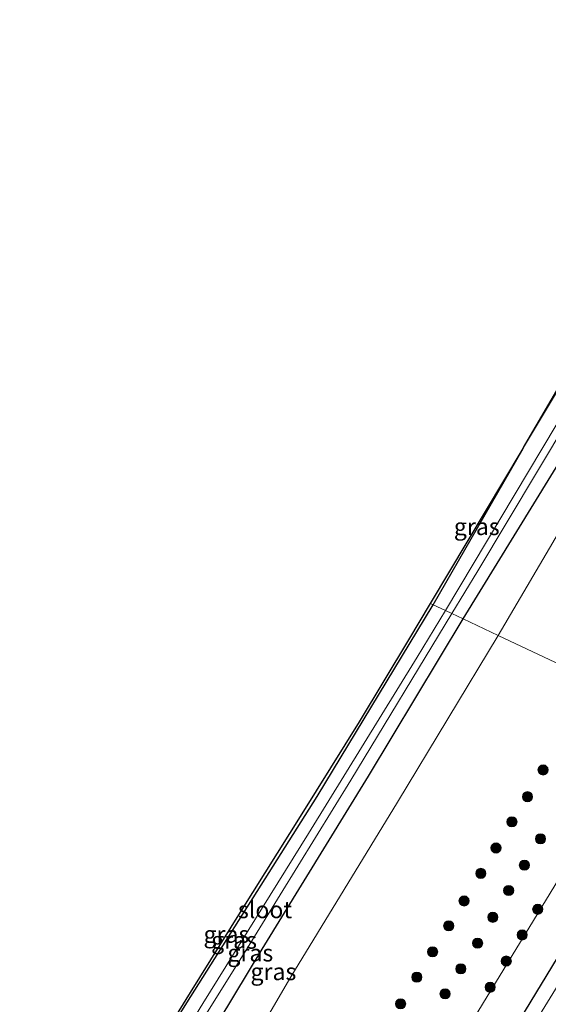
# Model space of a CAD drawing. Units: metres. Extents: x 163739 to 165021, y 499998 to 506250.
# Drawn here: x 164226 to 164304, y 500652 to 500797 of the extents above; entities that cross this region are included whole.
import ezdxf
from ezdxf.enums import TextEntityAlignment as Align

# ---------------------------------------------------------------- set-up
doc = ezdxf.new("R2010")
doc.units = ezdxf.units.M
doc.layers.get('0').update_dxf_attribs({"lineweight": 25})
for name, color, linetype, lineweight in [('B-ME-GR-BOOM-S-B1', 93, 'Continuous', 18), ('B-ME-GR-STRUIKEN-GV-B6', 93, 'Continuous', 18), ('B-ME-IE-GRASLAND-GV-B6', 93, 'Continuous', 18), ('B-ME-IE-HULPGEOMETRIE-L-B1', 53, 'Continuous', 18), ('B-ME-OG-WATER-GV-B6', 153, 'Continuous', 18)]:
    doc.layers.add(name, color=color, linetype=linetype, lineweight=lineweight)
doc.layers.add('B-ME-GW-INSTEEKWATERGANG-L-B1', color=10, linetype='Continuous')
doc.layers.add('B-ME-KG-KADASTRAAL-OPNAMEDTMGRENS-L-B1', color=10, linetype='Continuous')
doc.styles.add('NLCS-ISO', font='NLCS-ISO.TTF')

# ---------------------------------------------------------------- blocks, each defined once
blk = doc.blocks.new('boom')
h = blk.add_hatch(color=256)
edge = h.paths.add_edge_path()
edge.add_arc((0, 0), 0.75, 0, 360)
blk.add_circle((0, 0), 0.75)

msp = doc.modelspace()

# ---------------------------------------------------------------- linework, layer by layer
at = {"layer": 'B-ME-GR-STRUIKEN-GV-B6'}
for points in [[(164320.04, 500694.93, -4.495), (164296.389, 500706.076, -4.509), (164322.266, 500750.12, -4.477), (164338.447, 500779.02, -4.428), (164358.885, 500815.172, -4.387), (164377.91, 500848.746, -4.312), (164395.158, 500881.207, -4.523), (164398.867, 500888.032, -4.597), (164402.546, 500895.088, -4.37)], [(164320.04, 500694.93, -4.495), (164306.012, 500671.182, -4.541), (164289.718, 500644.439, -4.523), (164275.547, 500621.966, -4.477), (164264.921, 500605.03, -4.449), (164252.057, 500585.932, -4.317), (164234.552, 500604.33, -4.386), (164250.032, 500628.7, -4.431), (164265.808, 500655.652, -4.488), (164281.537, 500681.427, -4.537), (164296.389, 500706.076, -4.509), (164320.04, 500694.93, -4.495)]]:
    msp.add_polyline3d(points, dxfattribs=at)
at = {"layer": 'B-ME-GW-INSTEEKWATERGANG-L-B1'}
msp.add_line((164286.797, 500710.596, -4.498), (164300.073, 500733.687, -4.497), dxfattribs=at)
for points in [[(164291.238, 500708.503, -4.637), (164306.703, 500733.689, -4.415), (164321.557, 500759.726, -4.481), (164336.404, 500785.085, -4.469), (164350.833, 500811.03, -4.535), (164365.438, 500837.241, -4.494), (164381.313, 500866.529, -4.56), (164394.83, 500891.808, -4.712), (164400.305, 500902.449, -4.424), (164410.761, 500922.798, -4.506), (164422.258, 500944.88, -4.506), (164434.416, 500969.848, -4.37), (164441.969, 500984.816, -4.502), (164446.775, 500994.728, -4.498), (164449.494, 501000.548, -4.547), (164461.828, 501025.548, -4.289)], [(164300.149, 500733.817, -4.497), (164313.658, 500756.36, -4.473), (164327.588, 500780.123, -4.498), (164340.266, 500802.846, -4.523), (164353.805, 500827.389, -4.457), (164367.168, 500851.204, -4.473), (164382.488, 500879.749, -4.531), (164384.998, 500884.309, -4.646), (164386.898, 500887.375, -4.679), (164388.563, 500890.635, -4.75), (164389.152, 500892.133, -4.721), (164388.817, 500892.569, -4.631)], [(164226.226, 500613.082, -4.506), (164232.053, 500622.143, -4.502), (164250.433, 500651.82, -4.509), (164269.665, 500682.276, -4.555), (164286.797, 500710.596, -4.498)], [(164230.061, 500609.051, -4.451), (164234.047, 500615.422, -4.459), (164246.857, 500635.336, -4.509), (164261.552, 500659.757, -4.573), (164277.25, 500685.288, -4.616), (164291.238, 500708.503, -4.637)], [(164256.806, 500580.94, -4.516), (164264.143, 500592.337, -4.516), (164283.121, 500622.39, -4.555), (164300.427, 500650.704, -4.509), (164318.653, 500680.676, -4.559), (164325.761, 500692.234, -4.516)]]:
    msp.add_polyline3d(points, dxfattribs=at)
at = {"layer": 'B-ME-IE-GRASLAND-GV-B6'}
for points in [[(164402.546, 500895.088, -4.37), (164398.867, 500888.032, -4.597), (164395.158, 500881.207, -4.523), (164377.91, 500848.746, -4.312), (164358.885, 500815.172, -4.387), (164338.447, 500779.02, -4.428), (164322.266, 500750.12, -4.477), (164296.389, 500706.076, -4.509), (164291.238, 500708.503, -4.637), (164306.703, 500733.689, -4.415), (164321.557, 500759.726, -4.481), (164336.404, 500785.085, -4.469), (164350.833, 500811.03, -4.535), (164365.438, 500837.241, -4.494), (164381.313, 500866.529, -4.56), (164394.83, 500891.808, -4.712), (164400.305, 500902.449, -4.424)], [(164400.305, 500902.449, -4.424), (164394.83, 500891.808, -4.712), (164381.313, 500866.529, -4.56), (164365.438, 500837.241, -4.494), (164350.833, 500811.03, -4.535), (164336.404, 500785.085, -4.469), (164321.557, 500759.726, -4.481), (164306.703, 500733.689, -4.415), (164291.238, 500708.503, -4.637)], [(164291.238, 500708.503, -4.637), (164289.559, 500709.294, -5.515), (164293.422, 500715.601, -5.562), (164306.679, 500737.83, -5.562), (164321.683, 500763.769, -5.562), (164337.638, 500791.638, -5.562), (164353.983, 500820.633, -5.562), (164368.7, 500847.772, -5.562), (164382.685, 500873.426, -5.562), (164394.676, 500896.259, -5.562)], [(164300.149, 500733.817, -4.497), (164312.406, 500754.809, -4.496), (164319.701, 500767.302, -4.495), (164325.672, 500777.804, -4.494), (164343.25, 500809.265, -4.489), (164364.531, 500847.721, -4.489), (164383.794, 500883.333, -4.567), (164388.817, 500892.569, -4.631), (164389.152, 500892.133, -4.721), (164388.563, 500890.635, -4.75), (164386.898, 500887.375, -4.679), (164384.998, 500884.309, -4.646), (164382.488, 500879.749, -4.531), (164367.168, 500851.204, -4.473), (164353.805, 500827.389, -4.457), (164340.266, 500802.846, -4.523), (164327.588, 500780.123, -4.498), (164313.658, 500756.36, -4.473), (164300.149, 500733.817, -4.497)], [(164353.8, 500822.743, -5.562), (164336.517, 500791.979, -5.562), (164319.837, 500762.907, -5.562), (164304.945, 500737.14, -5.562), (164288.61, 500709.741, -5.515)], [(164288.61, 500709.741, -5.515), (164286.797, 500710.596, -4.498), (164300.073, 500733.687, -4.497), (164300.149, 500733.817, -4.497), (164313.658, 500756.36, -4.473), (164327.588, 500780.123, -4.498), (164340.266, 500802.846, -4.523)], [(164286.41, 500710.778, -4.473), (164300.073, 500733.687, -4.497), (164286.797, 500710.596, -4.498), (164286.41, 500710.778, -4.473)], [(164286.797, 500710.596, -4.498), (164269.665, 500682.276, -4.555), (164250.433, 500651.82, -4.509), (164232.053, 500622.143, -4.502), (164226.226, 500613.082, -4.506), (164225.78, 500613.551, -4.467), (164240.324, 500636.066, -4.47), (164250.982, 500653.34, -4.395), (164258.364, 500665.202, -4.42), (164267.449, 500679.722, -4.553), (164275.945, 500693.3, -4.552), (164283.199, 500705.416, -4.534), (164286.41, 500710.778, -4.473), (164286.797, 500710.596, -4.498)], [(164288.61, 500709.741, -5.515), (164284.437, 500702.881, -5.515), (164268.387, 500676.805, -5.515), (164252.814, 500651.695, -5.515), (164238.482, 500628.297, -5.515), (164227.712, 500611.52, -5.515), (164226.226, 500613.082, -4.506), (164232.053, 500622.143, -4.502), (164250.433, 500651.82, -4.509), (164269.665, 500682.276, -4.555), (164286.797, 500710.596, -4.498), (164288.61, 500709.741, -5.515)], [(164291.238, 500708.503, -4.637), (164277.25, 500685.288, -4.616), (164261.552, 500659.757, -4.573), (164246.857, 500635.336, -4.509), (164234.047, 500615.422, -4.459), (164230.061, 500609.051, -4.451), (164228.403, 500610.794, -5.515), (164242.247, 500632.445, -5.515), (164259.021, 500659.309, -5.515), (164274.664, 500684.696, -5.515), (164289.559, 500709.294, -5.515), (164291.238, 500708.503, -4.637)], [(164296.389, 500706.076, -4.509), (164281.537, 500681.427, -4.537), (164265.808, 500655.652, -4.488), (164250.032, 500628.7, -4.431), (164234.552, 500604.33, -4.386), (164230.061, 500609.051, -4.451), (164234.047, 500615.422, -4.459), (164246.857, 500635.336, -4.509), (164261.552, 500659.757, -4.573), (164277.25, 500685.288, -4.616), (164291.238, 500708.503, -4.637), (164296.389, 500706.076, -4.509)], [(164325.761, 500692.234, -4.516), (164318.653, 500680.676, -4.559), (164300.427, 500650.704, -4.509), (164283.121, 500622.39, -4.555), (164264.143, 500592.337, -4.516), (164256.806, 500580.94, -4.516), (164252.057, 500585.932, -4.317), (164264.921, 500605.03, -4.449), (164275.547, 500621.966, -4.477), (164289.718, 500644.439, -4.523), (164306.012, 500671.182, -4.541), (164320.04, 500694.93, -4.495), (164325.761, 500692.234, -4.516)], [(164327.754, 500691.295, -5.405), (164318.077, 500675.199, -5.405), (164304.87, 500653.81, -5.405), (164290.313, 500630.129, -5.405), (164277.223, 500609.345, -5.405), (164264.063, 500588.495, -5.405), (164258.218, 500579.456, -5.405), (164256.806, 500580.94, -4.516), (164264.143, 500592.337, -4.516), (164283.121, 500622.39, -4.555), (164300.427, 500650.704, -4.509), (164318.653, 500680.676, -4.559), (164325.761, 500692.234, -4.516), (164327.754, 500691.295, -5.405)]]:
    msp.add_polyline3d(points, dxfattribs=at)
at = {"layer": 'B-ME-IE-HULPGEOMETRIE-L-B1'}
msp.add_polyline3d([(164320.04, 500694.93, -4.495), (164296.389, 500706.076, -4.509), (164291.238, 500708.503, -4.637), (164289.559, 500709.294, -5.515), (164288.61, 500709.741, -5.515), (164286.797, 500710.596, -4.498), (164286.41, 500710.778, -4.473)], dxfattribs=at)
at = {"layer": 'B-ME-KG-KADASTRAAL-OPNAMEDTMGRENS-L-B1'}
for p, q in [((164286.41, 500710.778, -4.473), (164300.073, 500733.687, -4.497)), ((164300.073, 500733.687, -4.497), (164300.149, 500733.817, -4.497))]:
    msp.add_line(p, q, dxfattribs=at)
for points in [[(164300.149, 500733.817, -4.497), (164312.406, 500754.809, -4.496), (164319.701, 500767.302, -4.495), (164325.672, 500777.804, -4.494), (164343.25, 500809.265, -4.489), (164364.531, 500847.721, -4.489), (164383.794, 500883.333, -4.567), (164388.817, 500892.569, -4.631), (164389.669, 500894.092, -5.562), (164390.369, 500895.343, -5.562), (164391.333, 500897.068, -4.968), (164392.236, 500898.682, -4.812), (164397.67, 500909.712, -4.345), (164407.906, 500928.64, -4.543), (164421.086, 500954.401, -4.641), (164429.133, 500970.57, -4.492), (164435.724, 500983.815, -4.37), (164448.382, 501009.958, -4.357), (164456.852, 501027.635, -4.058)], [(164225.78, 500613.551, -4.467), (164240.324, 500636.066, -4.47), (164250.982, 500653.34, -4.395), (164258.364, 500665.202, -4.42), (164267.449, 500679.722, -4.553), (164275.945, 500693.3, -4.552), (164283.199, 500705.416, -4.534), (164286.41, 500710.778, -4.473)]]:
    msp.add_polyline3d(points, dxfattribs=at)
at = {"layer": 'B-ME-OG-WATER-GV-B6'}
for points in [[(164394.676, 500896.259, -5.562), (164382.685, 500873.426, -5.562), (164368.7, 500847.772, -5.562), (164353.983, 500820.633, -5.562), (164337.638, 500791.638, -5.562), (164321.683, 500763.769, -5.562), (164306.679, 500737.83, -5.562), (164293.422, 500715.601, -5.562), (164289.559, 500709.294, -5.515)], [(164289.559, 500709.294, -5.515), (164288.61, 500709.741, -5.515), (164304.945, 500737.14, -5.562), (164319.837, 500762.907, -5.562), (164336.517, 500791.979, -5.562), (164353.8, 500822.743, -5.562), (164370.584, 500853.487, -5.562), (164386.907, 500883.516, -5.562), (164390.952, 500891.226, -5.562), (164391.067, 500891.905, -5.562), (164390.884, 500892.685, -5.562), (164390.354, 500893.343, -5.562), (164389.669, 500894.092, -5.562), (164390.369, 500895.343, -5.562)], [(164289.559, 500709.294, -5.515), (164274.664, 500684.696, -5.515), (164259.021, 500659.309, -5.515), (164242.247, 500632.445, -5.515), (164228.403, 500610.794, -5.515), (164227.712, 500611.52, -5.515), (164238.482, 500628.297, -5.515), (164252.814, 500651.695, -5.515), (164268.387, 500676.805, -5.515), (164284.437, 500702.881, -5.515), (164288.61, 500709.741, -5.515), (164289.559, 500709.294, -5.515)], [(164330.102, 500690.189, -5.401), (164325.527, 500682.399, -5.401), (164312.116, 500660.784, -5.401), (164310.857, 500658.939, -5.401), (164310.292, 500658.367, -5.401), (164309.421, 500657.498, -5.401), (164307.272, 500655.009, -5.401), (164306.934, 500654.426, -5.401), (164306.746, 500653.772, -5.401), (164306.836, 500653.283, -5.401), (164307.055, 500652.624, -5.401), (164303.241, 500646.04, -5.401), (164290.846, 500626.006, -5.401), (164281.683, 500611.671, -5.401), (164268.808, 500591.214, -5.401), (164260.005, 500577.578, -5.401), (164258.218, 500579.456, -5.405), (164264.063, 500588.495, -5.405), (164277.223, 500609.345, -5.405), (164290.313, 500630.129, -5.405), (164304.87, 500653.81, -5.405), (164318.077, 500675.199, -5.405), (164327.754, 500691.295, -5.405), (164330.102, 500690.189, -5.401)]]:
    msp.add_polyline3d(points, dxfattribs=at)

# ---------------------------------------------------------------- block references
at = {"layer": 'B-ME-GR-BOOM-S-B1', "rotation": 90}
for p in [(164303.025, 500686.204, -4.926), (164300.739, 500682.254, -4.584), (164298.435, 500678.554, -4.535), (164302.647, 500676.026, -4.475), (164296.084, 500674.678, -4.619), (164300.276, 500672.14, -4.467), (164293.838, 500670.933, -4.59), (164297.951, 500668.407, -4.476), (164291.368, 500666.861, -4.613), (164302.238, 500665.623, -4.505), (164295.62, 500664.444, -4.502), (164289.103, 500663.182, -4.636), (164299.944, 500661.839, -4.588), (164286.729, 500659.351, -4.547), (164293.369, 500660.612, -4.416), (164297.602, 500657.981, -4.539), (164290.89, 500656.838, -4.435), (164284.409, 500655.599, -4.498), (164295.225, 500654.108, -4.532), (164288.559, 500653.13, -4.446), (164282.004, 500651.669, -4.556)]:
    msp.add_blockref('boom', p, dxfattribs=at)

# ---------------------------------------------------------------- texts
at = {"layer": 'B-ME-IE-GRASLAND-GV-B6', "ltscale": 0.2, "style": 'NLCS-ISO'}
for p in [(164293.2415, 500722.1415), (164256.2885, 500661.93), (164257.418, 500661.058), (164259.8205, 500659.1725), (164263.225, 500656.4165)]:
    msp.add_text('gras', height=2.5, dxfattribs=at).set_placement(p, align=Align.MIDDLE_CENTER)
at = {"layer": 'B-ME-OG-WATER-GV-B6', "ltscale": 0.2, "style": 'NLCS-ISO'}
msp.add_text('sloot', height=2.5, dxfattribs=at).set_placement((164261.9912, 500665.5642), align=Align.MIDDLE_CENTER)

doc.saveas('drawing.dxf')
